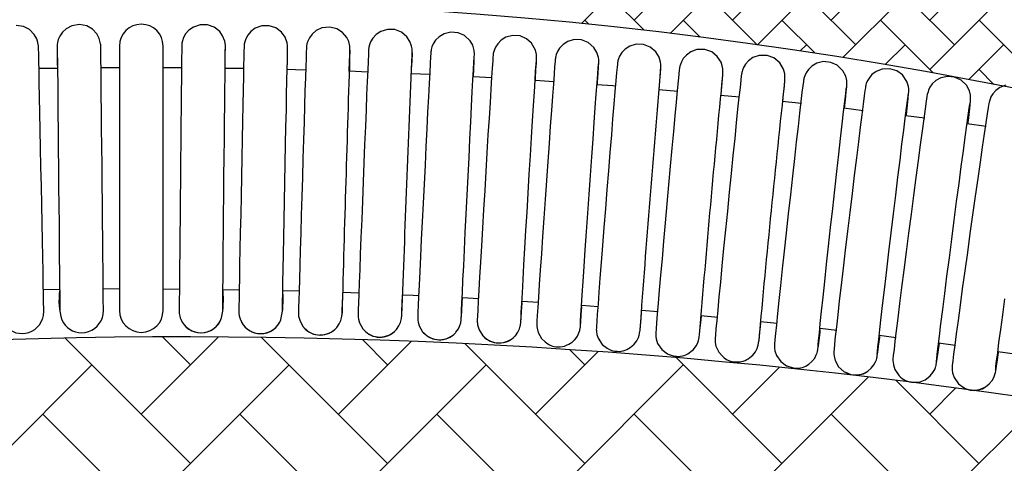
# Model space of a CAD drawing. Units: millimetres. Extents: x 20 to 305, y 12 to 258.
# Drawn here: x 151 to 162, y 242 to 247 of the extents above; entities that cross this region are included whole.
import ezdxf

# ---------------------------------------------------------------- set-up
doc = ezdxf.new("R2010")
doc.units = ezdxf.units.MM
doc.header["$LTSCALE"] = 10
doc.layers.add('LAYER1', color=7, linetype='Continuous')

# ---------------------------------------------------------------- blocks, each defined once
blk = doc.blocks.new('SW_HATCH_3')
at = {"color": 0, "linetype": 'Continuous', "lineweight": 18}
for p, q in [((23.759, 0.566), (24.607, 1.414)), ((24.89, 0.566), (25.739, 1.414)), ((26.022, 0.566), (26.87, 1.414)), ((27.153, 0.566), (28.001, 1.414)), ((23.875, 0.45), (23.193, 1.131)), ((25.172, 0.284), (24.324, 1.131)), ((26.304, 0.283), (25.456, 1.131)), ((27.436, 0.283), (26.587, 1.131)), ((23.155, 0.528), (23.476, 0.849)), ((24.173, 0.414), (24.607, 0.849)), ((25.174, 0.283), (25.739, 0.849)), ((26.157, 0.136), (26.87, 0.849)), ((27.153, 0), (28.001, 0.849)), ((23.24, 0.519), (23.193, 0.566)), ((24.519, 0.371), (24.324, 0.566)), ((25.836, 0.186), (25.456, 0.566)), ((27.194, -0.041), (26.587, 0.566)), ((28.567, -0.283), (27.719, 0.566)), ((25.667, 0.212), (25.739, 0.283)), ((26.643, 0.055), (26.87, 0.283)), ((27.602, -0.117), (28.001, 0.283)), ((27.89, -0.172), (27.719, 0))]:
    blk.add_line(p, q, dxfattribs=at)
blk = doc.blocks.new('SW_HATCH_4')
at = {"color": 0, "linetype": 'Continuous', "lineweight": 18}
for p, q in [((17.899, 3.191), (18.785, 4.077)), ((18.465, 3.757), (18.143, 4.078)), ((20.727, 2.625), (19.28, 4.072)), ((18.465, 2.625), (17.025, 4.065)), ((20.162, 3.191), (20.998, 4.027)), ((20.727, 3.757), (20.437, 4.047)), ((22.99, 2.625), (21.615, 4)), ((22.424, 3.191), (23.143, 3.909)), ((22.99, 3.757), (22.815, 3.932)), ((15.636, 2.06), (17.333, 3.757)), ((17.899, 2.06), (19.596, 3.757)), ((20.162, 2.06), (21.859, 3.757)), ((22.424, 2.06), (24.121, 3.757)), ((25.253, 2.625), (24.038, 3.84)), ((24.687, 3.191), (25.225, 3.729)), ((24.687, 2.06), (26.244, 3.617)), ((27.515, 2.625), (26.562, 3.579)), ((26.95, 3.191), (27.25, 3.491)), ((26.95, 2.06), (28.242, 3.352)), ((18.465, 1.494), (16.767, 3.191)), ((20.727, 1.494), (19.03, 3.191)), ((22.99, 1.494), (21.293, 3.191)), ((25.253, 1.494), (23.556, 3.191)), ((27.515, 1.494), (25.818, 3.191))]:
    blk.add_line(p, q, dxfattribs=at)

msp = doc.modelspace()

# ---------------------------------------------------------------- linework, layer by layer
at = {"color": 7, "linetype": 'Continuous', "lineweight": 25}
for p, q in [((152.251, 246.999), (152.251, 243.959)), ((152.751, 243.959), (152.751, 246.999)), ((151.539, 246.742), (151.326, 246.739)), ((152.251, 246.748), (152.038, 246.747)), ((152.964, 246.747), (152.751, 246.748)), ((153.677, 246.739), (153.463, 246.742)), ((155.102, 246.7), (154.887, 246.708)), ((155.814, 246.671), (155.599, 246.68)), ((156.526, 246.633), (156.31, 246.645)), ((157.238, 246.589), (157.021, 246.603)), ((158.659, 246.478), (158.441, 246.496)), ((159.369, 246.411), (159.151, 246.432)), ((160.078, 246.337), (159.859, 246.361)), ((160.786, 246.256), (160.567, 246.283)), ((161.494, 246.169), (161.274, 246.196)), ((162.2, 246.073), (161.98, 246.104)), ((151.564, 244.202), (151.375, 244.199)), ((152.251, 244.208), (152.063, 244.207)), ((152.751, 244.208), (152.939, 244.207)), ((153.438, 244.202), (153.626, 244.199)), ((154.125, 244.189), (154.314, 244.185)), ((154.812, 244.169), (155.001, 244.163)), ((156.184, 244.108), (156.375, 244.098)), ((156.87, 244.068), (157.062, 244.055)), ((157.555, 244.02), (157.747, 244.005)), ((158.24, 243.965), (158.433, 243.948)), ((158.925, 243.903), (159.118, 243.884)), ((159.608, 243.834), (159.802, 243.814)), ((160.973, 243.676), (161.167, 243.651)), ((162.334, 243.49), (162.529, 243.461))]:
    msp.add_line(p, q, dxfattribs=at)
at = {"color": 7, "linetype": 'Continuous', "lineweight": 25, "flags": 128}
for points in [[(151.367, 243.865), (151.37, 243.871), (151.378, 243.904), (151.38, 243.926), (151.381, 243.934), (151.381, 243.938), (151.381, 243.942), (151.381, 243.946), (151.381, 243.953), (151.381, 243.984), (151.38, 244.049), (151.378, 244.142), (151.376, 244.262), (151.373, 244.408), (151.37, 244.575), (151.366, 244.761), (151.362, 244.962), (151.358, 245.173), (151.354, 245.39), (151.349, 245.609), (151.345, 245.825), (151.341, 246.034), (151.337, 246.231), (151.333, 246.413), (151.33, 246.574), (151.327, 246.713), (151.325, 246.826), (151.323, 246.911), (151.321, 246.966), (151.321, 246.995), (151.32, 247.001), (151.32, 247.006), (151.319, 247.014), (151.315, 247.038), (151.302, 247.081), (151.272, 247.133), (151.217, 247.187), (151.149, 247.222), (151.066, 247.235)], [(152.055, 243.881), (152.055, 243.881), (152.062, 243.914), (152.065, 243.937), (152.066, 243.944), (152.066, 243.948), (152.066, 243.951), (152.066, 243.953), (152.066, 243.956), (152.066, 243.962), (152.066, 243.996), (152.065, 244.062), (152.064, 244.156), (152.063, 244.278), (152.062, 244.425), (152.06, 244.593), (152.058, 244.78), (152.056, 244.981), (152.054, 245.193), (152.052, 245.411), (152.05, 245.63), (152.048, 245.846), (152.046, 246.054), (152.044, 246.25), (152.042, 246.43), (152.04, 246.591), (152.039, 246.728), (152.038, 246.84), (152.037, 246.923), (152.036, 246.976), (152.036, 247.001), (152.036, 247.004), (152.035, 247.008), (152.035, 247.013), (152.034, 247.024), (152.019, 247.086), (151.992, 247.137), (151.94, 247.192), (151.875, 247.229), (151.793, 247.245), (151.704, 247.231), (151.64, 247.198), (151.595, 247.157), (151.565, 247.113), (151.548, 247.073), (151.54, 247.04), (151.537, 247.016), (151.536, 247.007), (151.536, 247.003), (151.536, 247), (151.536, 246.998), (151.536, 246.995), (151.536, 246.989), (151.536, 246.957), (151.537, 246.893), (151.537, 246.8), (151.538, 246.742)], [(153.464, 246.742), (153.465, 246.837), (153.465, 246.919), (153.466, 246.972), (153.466, 246.997), (153.466, 247.001), (153.466, 247.004), (153.466, 247.01), (153.464, 247.026), (153.459, 247.056), (153.435, 247.115), (153.401, 247.164), (153.338, 247.214), (153.261, 247.241), (153.177, 247.242), (153.101, 247.217), (153.047, 247.18), (153.01, 247.137), (152.987, 247.096), (152.974, 247.059), (152.968, 247.03), (152.967, 247.015), (152.966, 247.009), (152.966, 247.006), (152.966, 247.004), (152.966, 247.001), (152.966, 246.997), (152.966, 246.983), (152.965, 246.938), (152.964, 246.862), (152.963, 246.757), (152.962, 246.625), (152.96, 246.47), (152.958, 246.294), (152.956, 246.101), (152.954, 245.895), (152.952, 245.68), (152.95, 245.462), (152.948, 245.243), (152.946, 245.03), (152.944, 244.826), (152.942, 244.635), (152.94, 244.462), (152.939, 244.31), (152.938, 244.182), (152.937, 244.081), (152.936, 244.009), (152.936, 243.967), (152.936, 243.959), (152.936, 243.955), (152.936, 243.951), (152.936, 243.947), (152.936, 243.942), (152.937, 243.931), (152.949, 243.877), (152.956, 243.862)], [(154.177, 246.729), (154.178, 246.829), (154.18, 246.91), (154.181, 246.961), (154.181, 246.976), (154.181, 246.982), (154.181, 246.992), (154.181, 246.997), (154.18, 247.006), (154.176, 247.034), (154.152, 247.101), (154.112, 247.157), (154.046, 247.207), (153.968, 247.232), (153.883, 247.23), (153.81, 247.204), (153.759, 247.166), (153.723, 247.124), (153.701, 247.083), (153.689, 247.047), (153.683, 247.02), (153.682, 247.009), (153.682, 247.004), (153.681, 247), (153.681, 246.996), (153.681, 246.992), (153.681, 246.982), (153.68, 246.943), (153.678, 246.871), (153.676, 246.772), (153.673, 246.645), (153.67, 246.494), (153.667, 246.322), (153.663, 246.132), (153.659, 245.929), (153.654, 245.715), (153.65, 245.497), (153.646, 245.278), (153.642, 245.064), (153.637, 244.857), (153.634, 244.664), (153.63, 244.487), (153.627, 244.33), (153.625, 244.197), (153.623, 244.091), (153.622, 244.013), (153.621, 243.965), (153.621, 243.951), (153.621, 243.945), (153.621, 243.938), (153.621, 243.933), (153.621, 243.925), (153.625, 243.9), (153.638, 243.854), (153.654, 243.827)], [(154.889, 246.708), (154.889, 246.712), (154.892, 246.819), (154.894, 246.897), (154.896, 246.946), (154.896, 246.96), (154.896, 246.97), (154.896, 246.976), (154.895, 246.984), (154.894, 246.998), (154.882, 247.05), (154.859, 247.097), (154.809, 247.156), (154.746, 247.196), (154.665, 247.216), (154.574, 247.206), (154.509, 247.176), (154.462, 247.136), (154.431, 247.094), (154.412, 247.055), (154.402, 247.022), (154.398, 247.002), (154.397, 246.993), (154.397, 246.989), (154.396, 246.984), (154.396, 246.979), (154.396, 246.97), (154.394, 246.931), (154.392, 246.86), (154.389, 246.761), (154.385, 246.635), (154.38, 246.485), (154.375, 246.313), (154.369, 246.124), (154.363, 245.921), (154.356, 245.708), (154.35, 245.49), (154.343, 245.271), (154.337, 245.056), (154.331, 244.849), (154.325, 244.655), (154.32, 244.478), (154.316, 244.32), (154.312, 244.187), (154.309, 244.079), (154.307, 244), (154.306, 243.951), (154.305, 243.936), (154.305, 243.928), (154.306, 243.919), (154.306, 243.911), (154.307, 243.896), (154.323, 243.837), (154.361, 243.771), (154.375, 243.759)], [(155.602, 246.68), (155.603, 246.72), (155.607, 246.819), (155.609, 246.888), (155.61, 246.929), (155.61, 246.939), (155.61, 246.946), (155.61, 246.955), (155.609, 246.966), (155.604, 246.999), (155.585, 247.052), (155.55, 247.105), (155.487, 247.158), (155.411, 247.187), (155.326, 247.19), (155.251, 247.167), (155.196, 247.13), (155.158, 247.089), (155.134, 247.048), (155.121, 247.012), (155.114, 246.986), (155.113, 246.975), (155.112, 246.969), (155.111, 246.964), (155.111, 246.958), (155.11, 246.948), (155.108, 246.902), (155.105, 246.825), (155.1, 246.722), (155.095, 246.593), (155.088, 246.439), (155.081, 246.265), (155.073, 246.074), (155.065, 245.869), (155.057, 245.655), (155.048, 245.437), (155.039, 245.218), (155.031, 245.004), (155.023, 244.799), (155.015, 244.607), (155.009, 244.432), (155.003, 244.278), (154.998, 244.148), (154.994, 244.045), (154.992, 243.97), (154.99, 243.924), (154.99, 243.911), (154.99, 243.902), (154.99, 243.894), (154.991, 243.883), (154.994, 243.862), (155.006, 243.817), (155.043, 243.75), (155.057, 243.737)], [(156.314, 246.645), (156.318, 246.735), (156.322, 246.82), (156.324, 246.876), (156.325, 246.897), (156.325, 246.906), (156.325, 246.919), (156.324, 246.929), (156.322, 246.946), (156.305, 247.008), (156.276, 247.059), (156.213, 247.119), (156.14, 247.152), (156.056, 247.159), (155.976, 247.14), (155.919, 247.106), (155.879, 247.065), (155.852, 247.024), (155.837, 246.988), (155.83, 246.96), (155.828, 246.948), (155.827, 246.941), (155.826, 246.935), (155.825, 246.929), (155.824, 246.917), (155.822, 246.874), (155.818, 246.798), (155.812, 246.696), (155.805, 246.567), (155.797, 246.414), (155.788, 246.24), (155.779, 246.049), (155.768, 245.844), (155.758, 245.631), (155.747, 245.412), (155.736, 245.194), (155.726, 244.98), (155.715, 244.775), (155.706, 244.582), (155.698, 244.407), (155.69, 244.253), (155.684, 244.122), (155.68, 244.018), (155.676, 243.942), (155.674, 243.895), (155.674, 243.881), (155.674, 243.871), (155.674, 243.862), (155.675, 243.851), (155.679, 243.825), (155.691, 243.785), (155.729, 243.717), (155.741, 243.706), (155.741, 243.706)], [(157.025, 246.602), (157.027, 246.625), (157.032, 246.728), (157.036, 246.803), (157.038, 246.849), (157.039, 246.867), (157.039, 246.877), (157.038, 246.887), (157.037, 246.902), (157.026, 246.95), (156.982, 247.03), (156.924, 247.082), (156.849, 247.114), (156.765, 247.12), (156.687, 247.1), (156.631, 247.065), (156.592, 247.025), (156.566, 246.984), (156.551, 246.949), (156.544, 246.923), (156.542, 246.912), (156.541, 246.905), (156.54, 246.899), (156.539, 246.89), (156.538, 246.874), (156.535, 246.827), (156.529, 246.746), (156.522, 246.639), (156.514, 246.505), (156.504, 246.348), (156.493, 246.171), (156.481, 245.978), (156.469, 245.771), (156.456, 245.557), (156.443, 245.338), (156.43, 245.12), (156.418, 244.907), (156.406, 244.704), (156.395, 244.515), (156.385, 244.343), (156.376, 244.193), (156.369, 244.067), (156.364, 243.967), (156.36, 243.897), (156.358, 243.854), (156.358, 243.841), (156.358, 243.827), (156.359, 243.816), (156.362, 243.795), (156.378, 243.739), (156.422, 243.67), (156.427, 243.665)], [(151.536, 246.989), (151.536, 246.985), (151.536, 246.964), (151.537, 246.909), (151.538, 246.823), (151.539, 246.709), (151.541, 246.569), (151.542, 246.407), (151.544, 246.225), (151.546, 246.027), (151.548, 245.818), (151.55, 245.601), (151.552, 245.382), (151.555, 245.165), (151.557, 244.954), (151.559, 244.754), (151.56, 244.569), (151.562, 244.403), (151.563, 244.259), (151.564, 244.14), (151.565, 244.049), (151.566, 243.988), (151.566, 243.96), (151.566, 243.957), (151.566, 243.957)], [(153.436, 243.957), (153.436, 243.958), (153.436, 243.973), (153.436, 244.018), (153.437, 244.095), (153.438, 244.201), (153.439, 244.334), (153.441, 244.49), (153.442, 244.667), (153.444, 244.861), (153.446, 245.067), (153.448, 245.282), (153.45, 245.501), (153.453, 245.719), (153.455, 245.932), (153.457, 246.135), (153.459, 246.325), (153.461, 246.497), (153.462, 246.648), (153.463, 246.774), (153.465, 246.874), (153.465, 246.944), (153.466, 246.983), (153.466, 246.989)], [(154.121, 243.947), (154.121, 243.947), (154.121, 243.957), (154.121, 243.992), (154.122, 244.06), (154.124, 244.159), (154.127, 244.285), (154.129, 244.436), (154.133, 244.608), (154.136, 244.798), (154.14, 245.001), (154.145, 245.214), (154.149, 245.432), (154.153, 245.651), (154.158, 245.866), (154.162, 246.072), (154.166, 246.266), (154.169, 246.443), (154.172, 246.599), (154.175, 246.732), (154.178, 246.838), (154.179, 246.915), (154.18, 246.962), (154.181, 246.972), (154.181, 246.973)], [(157.737, 246.553), (157.739, 246.588), (157.745, 246.688), (157.75, 246.761), (157.752, 246.805), (157.752, 246.819), (157.752, 246.833), (157.752, 246.845), (157.749, 246.867), (157.732, 246.924), (157.697, 246.983), (157.632, 247.039), (157.556, 247.069), (157.472, 247.073), (157.396, 247.052), (157.342, 247.017), (157.303, 246.976), (157.279, 246.936), (157.264, 246.902), (157.258, 246.879), (157.256, 246.869), (157.255, 246.862), (157.254, 246.854), (157.253, 246.844), (157.251, 246.82), (157.246, 246.765), (157.239, 246.677), (157.231, 246.562), (157.221, 246.422), (157.209, 246.259), (157.196, 246.078), (157.182, 245.88), (157.167, 245.671), (157.152, 245.455), (157.137, 245.237), (157.122, 245.02), (157.107, 244.809), (157.094, 244.61), (157.081, 244.425), (157.07, 244.258), (157.06, 244.114), (157.053, 243.995), (157.047, 243.903), (157.043, 243.84), (157.041, 243.801), (157.041, 243.787), (157.042, 243.777), (157.044, 243.759), (157.057, 243.706), (157.095, 243.637), (157.137, 243.6)], [(158.447, 246.496), (158.451, 246.547), (158.458, 246.644), (158.463, 246.713), (158.465, 246.755), (158.466, 246.767), (158.465, 246.778), (158.465, 246.791), (158.462, 246.812), (158.446, 246.869), (158.408, 246.931), (158.343, 246.987), (158.267, 247.017), (158.182, 247.02), (158.108, 246.998), (158.054, 246.963), (158.016, 246.923), (157.992, 246.883), (157.978, 246.85), (157.972, 246.829), (157.97, 246.819), (157.968, 246.811), (157.967, 246.803), (157.966, 246.79), (157.962, 246.757), (157.957, 246.694), (157.948, 246.599), (157.938, 246.477), (157.926, 246.331), (157.912, 246.163), (157.897, 245.977), (157.881, 245.777), (157.864, 245.566), (157.846, 245.349), (157.829, 245.13), (157.812, 244.915), (157.796, 244.707), (157.78, 244.511), (157.766, 244.33), (157.754, 244.17), (157.744, 244.032), (157.736, 243.92), (157.73, 243.835), (157.726, 243.779), (157.725, 243.757), (157.724, 243.743), (157.725, 243.732), (157.726, 243.717), (157.731, 243.686), (157.745, 243.642), (157.791, 243.571), (157.848, 243.528)], [(156.174, 243.873), (156.174, 243.878), (156.175, 243.902), (156.177, 243.959), (156.181, 244.048), (156.187, 244.165), (156.194, 244.308), (156.202, 244.474), (156.21, 244.658), (156.22, 244.857), (156.23, 245.068), (156.241, 245.284), (156.252, 245.503), (156.263, 245.719), (156.273, 245.929), (156.283, 246.126), (156.293, 246.308), (156.301, 246.471), (156.308, 246.611), (156.314, 246.726), (156.319, 246.812), (156.322, 246.867), (156.323, 246.884), (156.323, 246.884)], [(159.157, 246.431), (159.163, 246.5), (159.171, 246.594), (159.175, 246.658), (159.178, 246.7), (159.178, 246.711), (159.178, 246.722), (159.177, 246.737), (159.171, 246.77), (159.156, 246.814), (159.113, 246.88), (159.049, 246.931), (158.971, 246.958), (158.877, 246.957), (158.808, 246.931), (158.758, 246.895), (158.723, 246.855), (158.701, 246.817), (158.689, 246.785), (158.685, 246.769), (158.683, 246.76), (158.681, 246.751), (158.68, 246.742), (158.677, 246.726), (158.672, 246.677), (158.664, 246.594), (158.654, 246.486), (158.641, 246.352), (158.626, 246.195), (158.61, 246.018), (158.592, 245.824), (158.573, 245.618), (158.554, 245.404), (158.534, 245.186), (158.515, 244.969), (158.496, 244.756), (158.479, 244.554), (158.462, 244.365), (158.447, 244.194), (158.434, 244.044), (158.424, 243.918), (158.416, 243.82), (158.41, 243.749), (158.407, 243.704), (158.407, 243.689), (158.407, 243.677), (158.408, 243.663), (158.412, 243.636), (158.428, 243.583), (158.476, 243.512), (158.541, 243.463), (158.549, 243.46)], [(159.867, 246.36), (159.875, 246.448), (159.883, 246.537), (159.888, 246.597), (159.889, 246.621), (159.89, 246.634), (159.89, 246.647), (159.89, 246.66), (159.887, 246.681), (159.874, 246.732), (159.833, 246.804), (159.763, 246.862), (159.685, 246.89), (159.592, 246.89), (159.523, 246.865), (159.472, 246.83), (159.437, 246.79), (159.414, 246.752), (159.402, 246.721), (159.397, 246.705), (159.395, 246.695), (159.393, 246.687), (159.392, 246.676), (159.389, 246.657), (159.383, 246.606), (159.374, 246.521), (159.362, 246.411), (159.347, 246.275), (159.331, 246.116), (159.313, 245.937), (159.293, 245.742), (159.272, 245.535), (159.25, 245.321), (159.229, 245.103), (159.207, 244.886), (159.186, 244.675), (159.167, 244.473), (159.149, 244.286), (159.132, 244.117), (159.118, 243.969), (159.107, 243.846), (159.098, 243.75), (159.092, 243.681), (159.089, 243.638), (159.089, 243.621), (159.089, 243.609), (159.09, 243.591), (159.098, 243.551), (159.13, 243.483), (159.177, 243.432)], [(156.858, 243.835), (156.858, 243.835), (156.858, 243.844), (156.86, 243.877), (156.863, 243.943), (156.869, 244.04), (156.876, 244.165), (156.884, 244.315), (156.894, 244.486), (156.905, 244.675), (156.917, 244.878), (156.929, 245.091), (156.942, 245.308), (156.955, 245.527), (156.968, 245.741), (156.981, 245.947), (156.992, 246.141), (157.003, 246.317), (157.013, 246.474), (157.021, 246.606), (157.028, 246.712), (157.033, 246.789), (157.036, 246.835), (157.037, 246.843), (157.037, 246.843)], [(157.541, 243.79), (157.541, 243.79), (157.542, 243.802), (157.544, 243.839), (157.548, 243.91), (157.555, 244.011), (157.563, 244.14), (157.573, 244.293), (157.585, 244.467), (157.598, 244.659), (157.612, 244.863), (157.627, 245.077), (157.642, 245.294), (157.657, 245.512), (157.672, 245.726), (157.687, 245.93), (157.7, 246.121), (157.713, 246.294), (157.724, 246.447), (157.733, 246.576), (157.741, 246.677), (157.746, 246.75), (157.75, 246.786), (157.75, 246.794), (157.75, 246.793)], [(160.575, 246.282), (160.586, 246.386), (160.594, 246.471), (160.599, 246.528), (160.601, 246.548), (160.601, 246.569), (160.601, 246.583), (160.599, 246.603), (160.588, 246.651), (160.555, 246.715), (160.491, 246.778), (160.417, 246.811), (160.333, 246.82), (160.256, 246.801), (160.199, 246.769), (160.159, 246.73), (160.132, 246.691), (160.117, 246.658), (160.11, 246.638), (160.107, 246.627), (160.105, 246.618), (160.104, 246.607), (160.101, 246.591), (160.094, 246.54), (160.085, 246.466), (160.073, 246.36), (160.057, 246.229), (160.04, 246.074), (160.02, 245.898), (159.998, 245.706), (159.976, 245.502), (159.952, 245.288), (159.928, 245.071), (159.904, 244.853), (159.881, 244.641), (159.859, 244.438), (159.839, 244.248), (159.821, 244.076), (159.805, 243.924), (159.792, 243.796), (159.782, 243.695), (159.775, 243.622), (159.771, 243.575), (159.77, 243.557), (159.77, 243.543), (159.771, 243.527), (159.775, 243.498), (159.792, 243.445), (159.842, 243.373), (159.906, 243.326), (159.911, 243.324)], [(154.39, 246.723), (154.273, 246.726), (154.175, 246.729)], [(161.283, 246.195), (161.285, 246.211), (161.296, 246.319), (161.305, 246.399), (161.31, 246.452), (161.311, 246.474), (161.312, 246.492), (161.311, 246.507), (161.307, 246.534), (161.29, 246.59), (161.238, 246.666), (161.173, 246.713), (161.092, 246.737), (161.004, 246.732), (160.938, 246.706), (160.889, 246.67), (160.856, 246.631), (160.835, 246.595), (160.824, 246.568), (160.82, 246.553), (160.817, 246.544), (160.815, 246.534), (160.813, 246.519), (160.808, 246.488), (160.799, 246.426), (160.787, 246.331), (160.772, 246.21), (160.753, 246.065), (160.733, 245.898), (160.71, 245.713), (160.686, 245.513), (160.66, 245.303), (160.634, 245.087), (160.608, 244.87), (160.583, 244.655), (160.558, 244.447), (160.535, 244.251), (160.514, 244.071), (160.496, 243.911), (160.48, 243.772), (160.468, 243.66), (160.459, 243.574), (160.453, 243.516), (160.451, 243.491), (160.45, 243.472), (160.451, 243.458), (160.453, 243.436), (160.465, 243.387), (160.506, 243.314), (160.57, 243.257), (160.584, 243.251)], [(161.989, 246.102), (161.995, 246.144), (162.007, 246.246), (162.015, 246.321), (162.02, 246.37), (162.021, 246.384), (162.021, 246.397), (162.021, 246.412), (162.019, 246.434), (162.007, 246.484), (161.973, 246.548), (161.912, 246.607), (161.838, 246.641), (161.754, 246.65), (161.678, 246.632), (161.621, 246.601), (161.581, 246.563), (161.554, 246.525), (161.538, 246.492), (161.532, 246.474), (161.529, 246.462), (161.526, 246.452), (161.524, 246.44), (161.52, 246.419), (161.512, 246.364), (161.499, 246.276), (161.483, 246.163), (161.464, 246.024), (161.443, 245.864), (161.419, 245.684), (161.393, 245.488), (161.365, 245.281), (161.337, 245.066), (161.309, 244.849), (161.281, 244.633), (161.255, 244.423), (161.229, 244.224), (161.206, 244.039), (161.185, 243.872), (161.167, 243.727), (161.153, 243.607), (161.142, 243.513), (161.134, 243.448), (161.13, 243.402), (161.13, 243.383), (161.131, 243.367), (161.135, 243.337), (161.153, 243.282), (161.202, 243.211)], [(157.949, 246.537), (157.914, 246.54), (157.732, 246.553)], [(160.27, 243.541), (160.27, 243.544), (160.272, 243.564), (160.276, 243.615), (160.285, 243.698), (160.296, 243.812), (160.311, 243.951), (160.328, 244.113), (160.347, 244.295), (160.368, 244.492), (160.391, 244.7), (160.414, 244.915), (160.438, 245.133), (160.462, 245.348), (160.485, 245.557), (160.507, 245.755), (160.527, 245.938), (160.546, 246.102), (160.562, 246.244), (160.576, 246.36), (160.587, 246.448), (160.594, 246.505), (160.596, 246.522), (160.596, 246.522)], [(162.424, 246.549), (162.358, 246.524), (162.31, 246.488), (162.276, 246.45), (162.255, 246.414), (162.244, 246.389), (162.24, 246.375), (162.237, 246.365), (162.234, 246.353), (162.231, 246.337), (162.223, 246.292), (162.212, 246.221), (162.196, 246.118), (162.177, 245.99), (162.155, 245.838), (162.13, 245.665), (162.103, 245.476), (162.074, 245.273), (162.044, 245.061), (162.014, 244.844), (161.984, 244.628), (161.954, 244.415), (161.926, 244.211), (161.9, 244.02), (161.877, 243.846), (161.856, 243.693), (161.839, 243.562), (161.826, 243.458), (161.816, 243.381), (161.811, 243.33), (161.809, 243.309), (161.809, 243.292), (161.81, 243.275), (161.814, 243.243), (161.832, 243.189), (161.884, 243.116), (161.948, 243.07)], [(160.95, 243.462), (160.95, 243.465), (160.953, 243.488), (160.958, 243.541), (160.967, 243.627), (160.98, 243.742), (160.996, 243.883), (161.015, 244.047), (161.036, 244.23), (161.059, 244.427), (161.084, 244.636), (161.11, 244.852), (161.136, 245.069), (161.161, 245.284), (161.187, 245.492), (161.211, 245.688), (161.233, 245.87), (161.253, 246.032), (161.271, 246.171), (161.285, 246.284), (161.296, 246.37), (161.304, 246.424), (161.306, 246.438), (161.306, 246.437)], [(161.63, 243.376), (161.63, 243.38), (161.633, 243.405), (161.639, 243.46), (161.649, 243.548), (161.663, 243.665), (161.681, 243.808), (161.702, 243.973), (161.725, 244.157), (161.75, 244.356), (161.777, 244.565), (161.804, 244.78), (161.833, 244.997), (161.861, 245.212), (161.888, 245.418), (161.914, 245.614), (161.938, 245.793), (161.959, 245.953), (161.978, 246.09), (161.993, 246.202), (162.005, 246.284), (162.012, 246.331), (162.015, 246.346), (162.015, 246.345)], [(154.741, 243.762), (154.744, 243.764), (154.773, 243.806), (154.791, 243.845), (154.8, 243.877), (154.803, 243.894), (154.804, 243.902), (154.804, 243.907), (154.805, 243.912), (154.805, 243.917), (154.806, 243.927), (154.807, 243.966), (154.81, 244.038), (154.813, 244.138), (154.813, 244.156)], [(155.498, 244.142), (155.623, 244.137), (155.689, 244.134)], [(155.425, 243.737), (155.43, 243.742), (155.459, 243.784), (155.476, 243.822), (155.484, 243.853), (155.487, 243.867), (155.488, 243.875), (155.489, 243.88), (155.489, 243.886), (155.49, 243.893), (155.491, 243.91), (155.493, 243.958), (155.497, 244.039), (155.501, 244.141)], [(156.107, 243.704), (156.112, 243.71), (156.142, 243.751), (156.159, 243.789), (156.168, 243.819), (156.171, 243.834), (156.172, 243.841), (156.173, 243.847), (156.173, 243.854), (156.174, 243.864), (156.176, 243.897), (156.18, 243.958), (156.185, 244.052), (156.187, 244.097)], [(156.788, 243.665), (156.795, 243.67), (156.824, 243.711), (156.842, 243.749), (156.851, 243.779), (156.854, 243.793), (156.855, 243.801), (156.856, 243.807), (156.857, 243.814), (156.858, 243.827), (156.862, 243.871), (156.867, 243.948), (156.873, 244.05)], [(162.308, 243.283), (162.308, 243.282), (162.309, 243.29), (162.312, 243.319), (162.32, 243.379), (162.332, 243.473), (162.347, 243.594), (162.367, 243.741), (162.39, 243.909), (162.415, 244.096)], [(157.47, 243.618), (157.477, 243.625), (157.507, 243.665), (157.525, 243.703), (157.534, 243.731), (157.537, 243.745), (157.538, 243.753), (157.54, 243.76), (157.541, 243.769), (157.542, 243.784), (157.546, 243.83), (157.552, 243.91), (157.559, 244.003)], [(158.132, 243.549), (158.158, 243.572), (158.189, 243.613), (158.207, 243.65), (158.216, 243.677), (158.219, 243.691), (158.221, 243.699), (158.222, 243.707), (158.224, 243.717), (158.226, 243.735), (158.23, 243.785), (158.238, 243.869), (158.245, 243.957)], [(158.81, 243.488), (158.84, 243.513), (158.87, 243.553), (158.889, 243.59), (158.898, 243.617), (158.901, 243.63), (158.903, 243.639), (158.904, 243.647), (158.906, 243.658), (158.909, 243.68), (158.914, 243.735), (158.923, 243.822), (158.93, 243.897)], [(159.487, 243.42), (159.52, 243.447), (159.551, 243.487), (159.57, 243.523), (159.579, 243.549), (159.582, 243.563), (159.584, 243.572), (159.586, 243.58), (159.588, 243.593), (159.592, 243.62), (159.598, 243.68), (159.608, 243.772), (159.613, 243.819)], [(160.164, 243.345), (160.2, 243.375), (160.231, 243.414), (160.25, 243.45), (160.259, 243.475), (160.263, 243.488), (160.265, 243.498), (160.267, 243.507), (160.269, 243.521), (160.274, 243.554), (160.282, 243.617), (160.293, 243.713), (160.296, 243.741)], [(160.291, 243.759), (160.293, 243.759), (160.485, 243.736)], [(160.84, 243.264), (160.879, 243.296), (160.911, 243.335), (160.93, 243.37), (160.939, 243.395), (160.943, 243.407), (160.945, 243.417), (160.947, 243.427), (160.95, 243.443), (160.956, 243.482), (160.965, 243.55), (160.978, 243.65), (160.98, 243.663)], [(161.516, 243.176), (161.558, 243.21), (161.589, 243.248), (161.609, 243.284), (161.618, 243.307), (161.622, 243.32), (161.624, 243.33), (161.627, 243.341), (161.63, 243.358), (161.637, 243.407), (161.648, 243.48), (161.663, 243.585)], [(161.654, 243.587), (161.842, 243.561), (161.849, 243.56)], [(162.191, 243.082), (162.236, 243.117), (162.267, 243.155), (162.286, 243.19), (162.296, 243.213), (162.3, 243.226), (162.302, 243.236), (162.305, 243.248), (162.309, 243.266), (162.318, 243.319), (162.329, 243.395), (162.342, 243.477)], [(158.549, 243.46), (158.62, 243.437), (158.646, 243.434)], [(159.911, 243.324), (159.986, 243.301), (160.006, 243.299)], [(160.584, 243.251), (160.647, 243.226), (160.686, 243.221)]]:
    msp.add_lwpolyline(points, dxfattribs=at)
at = {"color": 7, "linetype": 'Continuous', "lineweight": 25}
for centre, radius, start, end in [((152.501, 246.999), 0.25, 0, 180), ((654.364, 230.574), 499.737, 178.12203, 178.4685), ((537.286, 230.268), 382.04, 177.50186, 177.95437), ((352.222, 229.822), 194.496, 175.01124, 175.89685), ((332.656, 229.639), 174.316, 174.39299, 175.38008), ((316.661, 229.496), 157.705, 173.77375, 174.86387), ((152.349, 244.079), 0.793, 172.1644, 196.6497), ((152.387, 244.085), 1.057, 348.5409, 5.5567), ((153.197, 244.079), 0.933, 346.0878, 5.688), ((152.501, 243.959), 0.25, 180, 0), ((151.128, 243.937), 0.241, 202.7011, 271.4489), ((151.133, 243.943), 0.247, 270.2468, 341.6339), ((151.815, 243.952), 0.247, 203.9133, 270.5287), ((151.816, 243.955), 0.25, 270.2603, 342.6401), ((153.186, 243.955), 0.25, 202.1737, 341.2747), ((153.183, 243.948), 0.243, 200.9108, 270.4322), ((153.186, 243.954), 0.249, 269.5867, 341.4725), ((153.871, 243.945), 0.25, 208.6988, 338.7884), ((153.865, 243.931), 0.236, 206.2972, 270.7059), ((153.873, 243.941), 0.246, 268.9751, 339.4567), ((154.555, 243.928), 0.25, 223.0627, 318.1413), ((154.552, 243.913), 0.235, 221.0245, 269.9523), ((154.556, 243.926), 0.247, 268.9715, 318.4935), ((155.24, 243.905), 0.25, 222.4164, 317.8884), ((155.236, 243.888), 0.234, 220.225, 269.7469), ((155.242, 243.898), 0.244, 268.449, 318.67), ((155.924, 243.874), 0.25, 222.4613, 317.1564), ((155.921, 243.86), 0.236, 220.5923, 269.2995), ((155.926, 243.868), 0.244, 268.1597, 317.9509), ((156.607, 243.83), 0.243, 222.5854, 268.587), ((156.608, 243.837), 0.25, 223.446, 316.4367), ((156.61, 243.83), 0.243, 267.8408, 317.2947), ((157.28, 243.75), 0.207, 226.2591, 270.6899), ((157.293, 243.785), 0.242, 267.5021, 316.6612), ((157.961, 243.689), 0.197, 234.9257, 270.9393), ((157.981, 243.715), 0.224, 265.7842, 312.1678), ((158.664, 243.655), 0.222, 265.3027, 310.985), ((159.324, 243.574), 0.204, 224.0393, 270.6351), ((159.346, 243.589), 0.22, 264.834, 309.7756), ((160.028, 243.516), 0.218, 264.3849, 308.5432), ((160.701, 243.47), 0.25, 241.9917, 304.1031), ((160.709, 243.437), 0.217, 263.9607, 307.2899), ((161.368, 243.358), 0.222, 221.4347, 268.9255), ((161.388, 243.352), 0.217, 263.5661, 306.017), ((162.059, 243.294), 0.25, 243.5543, 301.805), ((162.044, 243.24), 0.195, 240.3288, 269.2546), ((162.067, 243.26), 0.217, 263.205, 304.7247)]:
    msp.add_arc(centre, radius, start, end, dxfattribs=at)
at = {"layer": 'LAYER1'}
for centre, radius, start, end in [((149.105, 229.391), 22.75, 82.8424, 133.5108), ((152.277, 195.144), 52.38, 71.911, 108.089), ((152.976, 176.295), 67.362, 79.14617, 102.92979)]:
    msp.add_arc(centre, radius, start, end, dxfattribs=at)

# ---------------------------------------------------------------- block references
at = {"color": 7, "linetype": 'Continuous', "lineweight": 18}
for name, p in [('SW_HATCH_3', (134.399, 246.73)), ('SW_HATCH_4', (134.602, 239.579))]:
    msp.add_blockref(name, p, dxfattribs=at)

doc.saveas('drawing.dxf')
